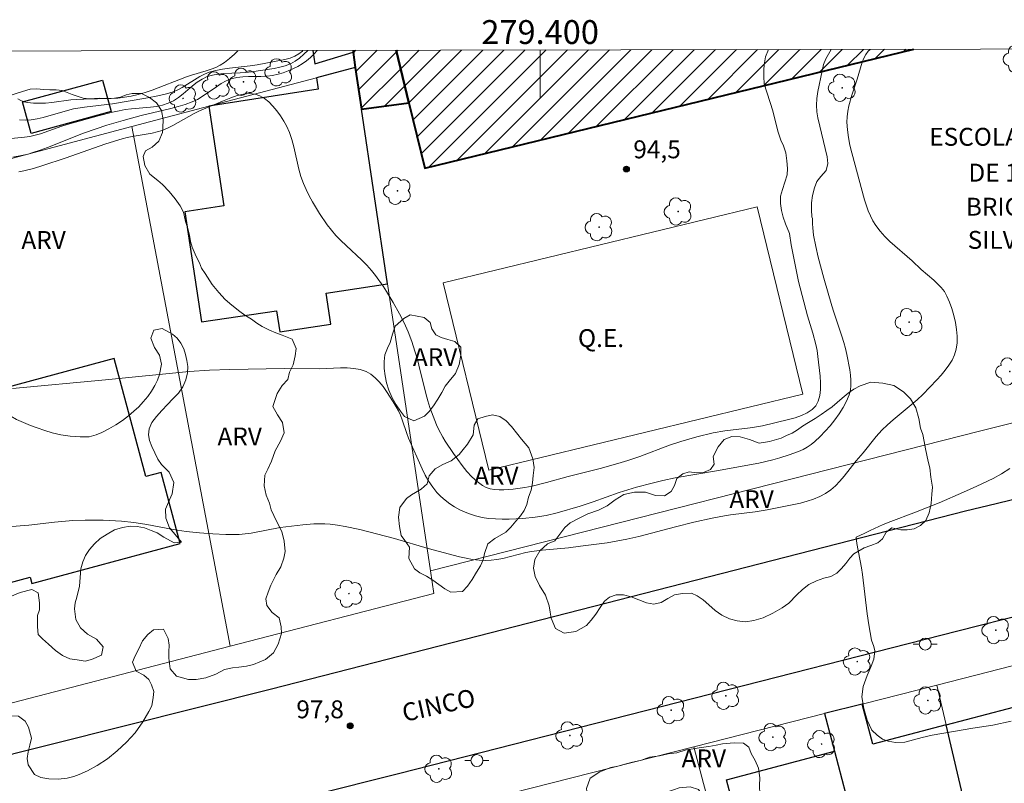
# Model space of a CAD drawing. Units: metres. Extents: x 279255 to 279771, y 1671010 to 1671575.
# Drawn here: x 279356 to 279439, y 1671509 to 1671573 of the extents above; entities that cross this region are included whole.
import ezdxf
from ezdxf.enums import TextEntityAlignment as Align

# ---------------------------------------------------------------- set-up
doc = ezdxf.new("R2010")
doc.units = ezdxf.units.M
doc.header["$MEASUREMENT"] = 0
for name, color, linetype, lineweight in [('Articulacao', 7, 'Continuous', 18), ('Campo_de_Fut_Quad_de_Esp', 7, 'Continuous', 15), ('Edificacoes', 7, 'Continuous', 30), ('Edificacoes_Notaveis_Hatch', 8, 'Continuous', 9), ('Escola_Publica_Privada', 7, 'Continuous', 40), ('Malha_Coordenadas', 7, 'Continuous', 15), ('Muro_Grade', 8, 'Continuous', 20), ('Pavimentacao_Asfaltica_Mfio', 10, 'Continuous', 30), ('Pavimentacao_Nao_Asfaltica_Mfio', 10, 'Continuous', 30), ('Poste', 7, 'Continuous', 9), ('Topon_Campo_de_Fut_Quad_de_Esp', 7, 'Continuous', 9), ('Topon_de_Vias', 7, 'Continuous', 9), ('Topon_Escola_Publica_Privada', 7, 'Continuous', 9)]:
    doc.layers.add(name, color=color, linetype=linetype, lineweight=lineweight)
for name, color, linetype, lineweight, true_color in [('Arvores_Isoladas', 7, 'Continuous', 18, 0x00ff33), ('Curvas_Intermediarias', 7, 'Continuous', 9, 0x783c14), ('Curvas_Mestras', 7, 'Continuous', 20, 0x783c14), ('Pto_Cotado', 7, 'Continuous', 9, 0x783c14), ('Topon_Pto_Cotado', 7, 'Continuous', 9, 0x783c14), ('Topon_Vegetacao', 7, 'Continuous', 9, 0x00ff33), ('Vegetacao', 7, 'Orla8', 9, 0x00ff33)]:
    doc.layers.add(name, color=color, linetype=linetype, lineweight=lineweight, true_color=true_color)
doc.styles.add('Arial', font='arial.ttf', dxfattribs={"height": 1.5})
doc.styles.get("Standard").update_dxf_attribs({"font": 'arial.ttf'})
doc.linetypes.add('Orla8', pattern='A,6,-0.5,["V",Standard,S=1,R=0,X=-0.5,Y=-1],-0.5,6,-0.5,["V",Standard,S=1,R=0,X=-0.5,Y=-1],-0.5', length=14)

# ---------------------------------------------------------------- blocks, each defined once
blk = doc.blocks.new('Cotas')
at = {"layer": 'Pto_Cotado'}
blk.add_hatch(color=256, dxfattribs=at).paths.add_polyline_path([(0, 0.24, 1), (0, -0.24, 1)])
at = {"layer": 'Pto_Cotado', "lineweight": -3}
blk.add_lwpolyline([(0, -0.24, -1), (0, 0.24, -1)], format="xyb", close=True, dxfattribs=at)
blk = doc.blocks.new('Arvore')
at = {"layer": 'Arvores_Isoladas'}
blk.add_lwpolyline([(-0.718, 0.493, 0.872324), (-0.722, -0.551, 0.862983), (0.284, -0.827, 0.900105), (0.89, 0.029, 0.863155), (0.262, 0.861, 0.882486)], format="xyb", close=True, dxfattribs=at)
blk.add_circle((0, 0), 0.0286, dxfattribs=at)
blk = doc.blocks.new('Poste')
at = {"layer": 'Poste'}
for points in [[(-0.5, 0), (-1, 0)], [(0.5, 0), (1, 0)]]:
    blk.add_lwpolyline(points, dxfattribs=at)
blk.add_lwpolyline([(0, 0.5, 1), (0, -0.5, 1)], format="xyb", close=True, dxfattribs=at)

msp = doc.modelspace()

# ---------------------------------------------------------------- hatches: boundary and pattern name
at = {"layer": 'Edificacoes_Notaveis_Hatch'}
h = msp.add_hatch(dxfattribs=at)
h.set_pattern_fill('ANSI31', color=256, scale=10)
h.paths.add_polyline_path([(279387.941, 1671569.991), (279389.011, 1671565.597), (279385.032, 1671565.067), (279384.513, 1671568.535), (279384.352, 1671569.841), (279384.335, 1671569.984)])
h = msp.add_hatch(dxfattribs=at)
h.set_pattern_fill('ANSI31', color=256, scale=10)
h.paths.add_polyline_path([(279387.941, 1671569.991), (279389.011, 1671565.597), (279385.032, 1671565.067), (279384.513, 1671568.535), (279384.352, 1671569.841), (279384.335, 1671569.984)])
h = msp.add_hatch(dxfattribs=at)
h.set_pattern_fill('ANSI31', color=256, scale=10)
h.paths.add_polyline_path([(279431.294, 1671570.071), (279390.346, 1671560.106), (279389.011, 1671565.597), (279387.941, 1671569.991)])
h = msp.add_hatch(dxfattribs=at)
h.set_pattern_fill('ANSI31', color=256, scale=10)
h.paths.add_polyline_path([(279431.294, 1671570.071), (279390.346, 1671560.106), (279389.011, 1671565.597), (279387.941, 1671569.991)])

# ---------------------------------------------------------------- linework, layer by layer
at = {"layer": 'Articulacao', "flags": 128}
msp.add_lwpolyline([(279271.146, 1671569.774), (279753.213, 1671570.67), (279754.231, 1671016.402), (279272.188, 1671015.506), (279271.146, 1671569.774)], close=True, dxfattribs=at)
at = {"layer": 'Campo_de_Fut_Quad_de_Esp', "flags": 128}
msp.add_lwpolyline([(279391.885, 1671550.498), (279418.184, 1671556.881), (279421.991, 1671541.195), (279395.693, 1671534.811)], close=True, dxfattribs=at)
at = {"layer": 'Curvas_Intermediarias', "flags": 128}
for points, elevation in [([(279355.388, 1671530.07), (279357.194, 1671530.217), (279359.321, 1671530.459), (279360.859, 1671530.597), (279361.886, 1671530.641), (279363.419, 1671530.626), (279364.953, 1671530.533), (279365.971, 1671530.432), (279366.521, 1671530.359), (279367.069, 1671530.269), (279369.255, 1671529.849), (279370.354, 1671529.687), (279371.462, 1671529.569), (279372.576, 1671529.476), (279373.691, 1671529.427), (279374.246, 1671529.425), (279374.8, 1671529.441), (279375.294, 1671529.48), (279375.786, 1671529.546), (279378.241, 1671530.01), (279380.119, 1671530.237), (279381.045, 1671530.314), (279381.507, 1671530.329), (279381.967, 1671530.323), (279382.424, 1671530.291), (279383.043, 1671530.213), (279383.659, 1671530.108), (279384.888, 1671529.838), (279387.805, 1671529.08), (279390.618, 1671528.245), (279393.253, 1671527.562), (279393.797, 1671527.44), (279394.34, 1671527.342), (279394.883, 1671527.274), (279395.426, 1671527.245), (279395.906, 1671527.266), (279396.386, 1671527.331), (279396.867, 1671527.43), (279398.791, 1671527.925), (279399.275, 1671528.015), (279400.159, 1671528.125), (279402.383, 1671528.317), (279403.381, 1671528.438), (279405.602, 1671528.738), (279407.255, 1671529.027), (279408.278, 1671529.262), (279411.324, 1671530.083), (279412.863, 1671530.449), (279414.408, 1671530.791), (279415.442, 1671530.994), (279415.951, 1671531.078), (279418.003, 1671531.333), (279419.023, 1671531.484), (279421.234, 1671531.931), (279421.803, 1671532.059), (279422.361, 1671532.208), (279422.902, 1671532.386), (279423.42, 1671532.6), (279423.907, 1671532.86), (279424.332, 1671533.157), (279424.728, 1671533.504), (279425.1, 1671533.89), (279425.454, 1671534.303), (279426.479, 1671535.599), (279427.056, 1671536.278), (279428.14, 1671537.649), (279428.611, 1671538.162), (279429.084, 1671538.606), (279429.575, 1671539.034), (279431.086, 1671540.28), (279431.579, 1671540.705), (279432.055, 1671541.145), (279433.223, 1671542.374), (279433.584, 1671542.775), (279433.928, 1671543.186), (279434.24, 1671543.609), (279434.507, 1671544.043), (279434.715, 1671544.488), (279434.848, 1671544.944), (279434.918, 1671545.474), (279434.926, 1671546.034), (279434.879, 1671546.611), (279434.785, 1671547.196), (279434.649, 1671547.778), (279434.478, 1671548.346), (279434.279, 1671548.891), (279434.059, 1671549.402), (279433.85, 1671549.771), (279433.589, 1671550.113), (279433.287, 1671550.434), (279432.957, 1671550.74), (279431.912, 1671551.629), (279431.143, 1671552.352), (279429.297, 1671553.967), (279428.865, 1671554.389), (279428.465, 1671554.832), (279428.105, 1671555.302), (279427.862, 1671555.695), (279427.654, 1671556.112), (279427.474, 1671556.549), (279427.178, 1671557.461), (279426.092, 1671561.401), (279425.944, 1671562.044), (279425.824, 1671562.688), (279425.739, 1671563.33), (279425.697, 1671563.971), (279425.709, 1671564.423), (279425.765, 1671564.876), (279425.856, 1671565.33), (279426.113, 1671566.234), (279426.563, 1671567.568), (279426.977, 1671568.985), (279427.108, 1671569.323), (279427.266, 1671569.633), (279427.46, 1671569.903), (279427.633, 1671570.065)], 97), ([(279355.693, 1671562.595), (279356.811, 1671562.699), (279357.265, 1671562.764), (279357.714, 1671562.866), (279358.161, 1671562.996), (279359.938, 1671563.622), (279360.385, 1671563.759), (279363.097, 1671564.526), (279364.189, 1671564.802), (279364.738, 1671564.925), (279365.253, 1671565.014), (279365.776, 1671565.075), (279367.356, 1671565.214), (279367.871, 1671565.288), (279368.372, 1671565.396), (279368.856, 1671565.551), (279369.292, 1671565.762), (279369.705, 1671566.033), (279370.103, 1671566.343), (279370.883, 1671567.002), (279371.28, 1671567.31), (279371.692, 1671567.578), (279372.128, 1671567.785), (279372.559, 1671567.915), (279373.008, 1671567.996), (279373.469, 1671568.041), (279374.889, 1671568.091), (279375.36, 1671568.122), (279375.822, 1671568.183), (279377.735, 1671568.463), (279378.204, 1671568.559), (279378.655, 1671568.685), (279379.081, 1671568.849), (279379.474, 1671569.061), (279379.857, 1671569.334), (279380.224, 1671569.652), (279380.544, 1671569.977)], 93), ([(279355.819, 1671541.671), (279363.603, 1671542.391), (279370.607, 1671543.071), (279372.322, 1671543.189), (279374.001, 1671543.247), (279378.596, 1671543.322), (279381.517, 1671543.313), (279383.276, 1671543.389), (279383.851, 1671543.385), (279384.406, 1671543.34), (279384.934, 1671543.24), (279385.424, 1671543.068), (279385.816, 1671542.845), (279386.181, 1671542.554), (279386.521, 1671542.208), (279386.841, 1671541.821), (279387.14, 1671541.406), (279387.693, 1671540.548), (279387.95, 1671540.132), (279388.143, 1671539.785), (279388.306, 1671539.42), (279388.447, 1671539.042), (279388.826, 1671537.881), (279388.966, 1671537.499), (279390.116, 1671534.926), (279390.385, 1671534.389), (279390.678, 1671533.874), (279391.001, 1671533.387), (279391.361, 1671532.938), (279391.684, 1671532.607), (279392.043, 1671532.294), (279392.431, 1671532.005), (279392.842, 1671531.74), (279393.271, 1671531.502), (279393.711, 1671531.295), (279394.156, 1671531.12), (279394.6, 1671530.981), (279395.137, 1671530.859), (279395.689, 1671530.776), (279396.253, 1671530.729), (279396.826, 1671530.71), (279397.402, 1671530.715), (279398.549, 1671530.775), (279399.58, 1671530.868), (279400.512, 1671531.032), (279401.438, 1671531.256), (279403.363, 1671531.809), (279404.453, 1671532.178), (279406.625, 1671532.947), (279408.057, 1671533.382), (279409.392, 1671533.741), (279410.288, 1671533.956), (279411.311, 1671534.171), (279414.771, 1671534.761), (279418.324, 1671535.412), (279419.498, 1671535.684), (279420.076, 1671535.848), (279420.86, 1671536.095), (279421.642, 1671536.385), (279422.018, 1671536.556), (279422.376, 1671536.749), (279422.711, 1671536.967), (279423.018, 1671537.216), (279423.452, 1671537.628), (279423.879, 1671538.072), (279424.293, 1671538.541), (279424.684, 1671539.033), (279425.046, 1671539.542), (279425.37, 1671540.064), (279425.649, 1671540.595), (279425.875, 1671541.131), (279425.98, 1671541.516), (279426.029, 1671541.922), (279426.032, 1671542.343), (279425.998, 1671542.774), (279425.936, 1671543.21), (279425.687, 1671544.492), (279425.571, 1671545.009), (279425.432, 1671545.522), (279425.274, 1671546.031), (279424.582, 1671548.06), (279424.425, 1671548.571), (279423.75, 1671550.896), (279423.286, 1671552.65), (279423.08, 1671553.548), (279422.904, 1671554.49), (279422.83, 1671555.122), (279422.813, 1671555.439), (279422.817, 1671555.905), (279422.745, 1671556.036), (279422.719, 1671556.61), (279422.73, 1671557.196), (279422.815, 1671557.819), (279422.975, 1671558.454), (279423.179, 1671558.985), (279423.513, 1671559.426), (279423.959, 1671559.915), (279424.107, 1671560.502), (279424.037, 1671561.057), (279423.267, 1671564.333), (279423.185, 1671564.828), (279423.14, 1671565.395), (279423.182, 1671565.939), (279423.256, 1671566.525), (279423.605, 1671568.254), (279423.735, 1671568.785), (279423.932, 1671569.262), (279424.385, 1671570.059)], 96), ([(279355.848, 1671561.028), (279356.695, 1671561.194), (279357.114, 1671561.294), (279357.527, 1671561.411), (279358.142, 1671561.61), (279358.751, 1671561.83), (279361.765, 1671563.036), (279362.819, 1671563.411), (279363.714, 1671563.701), (279365.067, 1671564.107), (279366.585, 1671564.528), (279369.065, 1671565.102), (279369.676, 1671565.264), (279370.279, 1671565.448), (279370.87, 1671565.662), (279371.296, 1671565.861), (279371.705, 1671566.104), (279372.89, 1671566.937), (279373.29, 1671567.196), (279373.701, 1671567.419), (279374.131, 1671567.592), (279374.602, 1671567.706), (279375.09, 1671567.765), (279375.59, 1671567.788), (279376.604, 1671567.794), (279377.106, 1671567.813), (279377.597, 1671567.867), (279378.07, 1671567.974), (279378.478, 1671568.106), (279378.889, 1671568.26), (279379.297, 1671568.436), (279379.696, 1671568.635), (279380.079, 1671568.858), (279380.439, 1671569.105), (279380.769, 1671569.377), (279381.064, 1671569.676), (279381.315, 1671569.979)], 94), ([(279374.705, 1671569.966), (279374.412, 1671569.673), (279373.996, 1671569.3), (279373.565, 1671568.958), (279373.217, 1671568.734), (279372.844, 1671568.548), (279372.45, 1671568.391), (279372.042, 1671568.255), (279370.791, 1671567.889), (279370.385, 1671567.754), (279367.506, 1671566.651), (279366.925, 1671566.455), (279366.339, 1671566.284), (279365.747, 1671566.144), (279365.192, 1671566.049), (279364.63, 1671565.986), (279364.064, 1671565.949), (279361.779, 1671565.895), (279361.21, 1671565.869), (279360.689, 1671565.824), (279359.104, 1671565.622), (279358.58, 1671565.569), (279358.064, 1671565.543), (279357.559, 1671565.554), (279357.068, 1671565.613), (279356.797, 1671565.681), (279356.521, 1671565.787), (279356.249, 1671565.925)], 91), ([(279380.134, 1671569.976), (279380.095, 1671569.926), (279379.802, 1671569.677), (279379.452, 1671569.483), (279379.058, 1671569.332), (279378.633, 1671569.214), (279376.298, 1671568.763), (279375.721, 1671568.68), (279373.977, 1671568.488), (279373.403, 1671568.406), (279372.838, 1671568.297), (279372.284, 1671568.15), (279371.889, 1671567.999), (279371.508, 1671567.804), (279370.035, 1671566.873), (279369.656, 1671566.673), (279369.261, 1671566.512), (279368.703, 1671566.342), (279368.136, 1671566.196), (279366.979, 1671565.964), (279364.177, 1671565.511), (279361.845, 1671565.216), (279360.918, 1671565.069), (279360.408, 1671564.956), (279358.377, 1671564.361), (279357.872, 1671564.244), (279357.367, 1671564.166), (279356.863, 1671564.141), (279356.402, 1671564.156)], 92), ([(279439.33, 1671534.963), (279438.636, 1671534.51), (279437.941, 1671534.13), (279436.583, 1671533.463), (279435.442, 1671532.984), (279433.407, 1671532.077), (279431.298, 1671531.243), (279429.356, 1671530.525), (279428.717, 1671530.261), (279427.631, 1671529.777), (279427.129, 1671529.502), (279426.533, 1671529.244), (279426.471, 1671529.195), (279426.529, 1671528.665), (279426.912, 1671526.636), (279426.994, 1671526.069), (279427.375, 1671522.779), (279427.514, 1671521.864), (279427.753, 1671520.573), (279427.947, 1671520.043), (279428.041, 1671519.671), (279427.937, 1671518.982), (279427.733, 1671518.39), (279427.381, 1671517.627), (279427.048, 1671516.7), (279426.951, 1671515.822), (279427.121, 1671514.865), (279427.39, 1671513.885), (279427.79, 1671513.032), (279428.232, 1671512.613), (279428.661, 1671512.278), (279429.133, 1671512.109), (279429.748, 1671511.994), (279430.549, 1671512.027), (279431.989, 1671512.433), (279432.833, 1671512.63), (279436.241, 1671513.205), (279437.923, 1671513.471), (279439.444, 1671513.786)], 97)]:
    msp.add_lwpolyline(points, dxfattribs=dict(at, elevation=elevation))
at = {"layer": 'Curvas_Mestras', "elevation": 95, "flags": 128}
msp.add_lwpolyline([(279419.115, 1671570.049), (279418.876, 1671569.431), (279418.778, 1671568.93), (279418.742, 1671568.429), (279418.724, 1671567.801), (279418.769, 1671567.172), (279419.482, 1671564.903), (279419.908, 1671563.219), (279420.151, 1671562.468), (279420.382, 1671561.974), (279420.588, 1671561.383), (279420.67, 1671560.718), (279420.721, 1671560.095), (279420.691, 1671559.552), (279420.284, 1671558.317), (279420.131, 1671557.762), (279420.119, 1671557.163), (279420.22, 1671556.577), (279420.364, 1671556.01), (279420.551, 1671555.461), (279420.871, 1671554.633), (279421.02, 1671553.688), (279421.128, 1671553.119), (279421.648, 1671550.616), (279422.4, 1671547.748), (279422.84, 1671546.299), (279423.098, 1671545.329), (279423.197, 1671544.841), (279423.264, 1671544.35), (279423.447, 1671542.691), (279423.48, 1671542.123), (279423.475, 1671541.575), (279423.417, 1671541.064), (279423.291, 1671540.604), (279423.083, 1671540.213), (279422.769, 1671539.886), (279422.363, 1671539.617), (279421.885, 1671539.396), (279421.357, 1671539.214), (279420.797, 1671539.059), (279418.624, 1671538.54), (279418.106, 1671538.448), (279417.582, 1671538.374), (279415.475, 1671538.121), (279414.498, 1671537.934), (279413.133, 1671537.61), (279411.783, 1671537.23), (279410.832, 1671536.923), (279408.343, 1671535.967), (279407.337, 1671535.616), (279406.794, 1671535.45), (279405.15, 1671534.998), (279402.342, 1671534.283), (279400.534, 1671533.78), (279399.325, 1671533.484), (279398.718, 1671533.367), (279397.739, 1671533.236), (279396.962, 1671533.174), (279396.571, 1671533.17), (279396.19, 1671533.195), (279395.826, 1671533.257), (279395.488, 1671533.363), (279395.184, 1671533.521), (279394.724, 1671533.864), (279394.288, 1671534.266), (279393.873, 1671534.714), (279393.479, 1671535.198), (279392.737, 1671536.225), (279392.044, 1671537.255), (279391.839, 1671537.578), (279391.478, 1671538.256), (279391.317, 1671538.608), (279391.029, 1671539.327), (279390.774, 1671540.055), (279390.592, 1671540.638), (279390.43, 1671541.229), (279389.854, 1671543.617), (279389.695, 1671544.21), (279389.518, 1671544.796), (279389.246, 1671545.598), (279388.943, 1671546.391), (279388.606, 1671547.17), (279388.228, 1671547.925), (279387.703, 1671548.864), (279387.14, 1671549.787), (279386.844, 1671550.238), (279386.217, 1671551.113), (279385.885, 1671551.534), (279385.492, 1671551.981), (279385.073, 1671552.406), (279383.745, 1671553.626), (279383.312, 1671554.04), (279382.899, 1671554.469), (279382.515, 1671554.922), (279382.171, 1671555.374), (279381.521, 1671556.317), (279380.928, 1671557.301), (279380.656, 1671557.806), (279380.402, 1671558.318), (279380.169, 1671558.835), (279379.951, 1671559.42), (279379.78, 1671560.028), (279379.371, 1671561.899), (279379.213, 1671562.507), (279379.014, 1671563.093), (279378.76, 1671563.647), (279378.525, 1671564.059), (279378.254, 1671564.483), (279377.952, 1671564.902), (279377.623, 1671565.299), (279377.273, 1671565.656), (279376.904, 1671565.956), (279376.522, 1671566.183), (279376.131, 1671566.318), (279375.656, 1671566.363), (279375.151, 1671566.314), (279374.625, 1671566.189), (279374.085, 1671566.008), (279373.539, 1671565.791), (279371.481, 1671564.907), (279371.029, 1671564.679), (279369.252, 1671563.684), (279368.798, 1671563.462), (279368.333, 1671563.272), (279367.931, 1671563.144), (279367.518, 1671563.044), (279365.827, 1671562.759), (279365.407, 1671562.676), (279364.994, 1671562.57), (279363.625, 1671562.137), (279360.232, 1671560.942), (279358.358, 1671560.333), (279357.558, 1671560.093), (279356.751, 1671559.895), (279356.344, 1671559.818)], dxfattribs=at)
at = {"layer": 'Edificacoes', "flags": 128}
for points in [[(279380.968, 1671569.978), (279381.143, 1671568.855), (279384.352, 1671569.841)], [(279384.352, 1671569.841), (279384.335, 1671569.984)]]:
    msp.add_lwpolyline(points, dxfattribs=at)
for points in [[(279387.225, 1671550.42), (279385.032, 1671565.067), (279384.513, 1671568.535), (279381.28, 1671567.681), (279381.424, 1671566.717), (279372.266, 1671565.299), (279373.512, 1671556.951), (279370.247, 1671556.462), (279371.63, 1671547.228), (279377.934, 1671548.172), (279378.199, 1671546.402), (279382.481, 1671547.043), (279382.091, 1671549.651)], [(279356.662, 1671565.663), (279363.349, 1671567.494), (279364.072, 1671564.854), (279357.385, 1671563.023)], [(279366.992, 1671534.29), (279366.035, 1671537.835), (279364.321, 1671544.182), (279354.277, 1671541.47), (279355.163, 1671538.19), (279349.766, 1671536.733), (279353.013, 1671524.709), (279357.287, 1671525.863), (279357.431, 1671525.33), (279369.864, 1671528.687), (279368.259, 1671534.632)], [(279433.934, 1671491.712), (279438.831, 1671492.894), (279437.159, 1671500.025), (279435.468, 1671499.576), (279435.158, 1671500.745), (279436.882, 1671501.203), (279436.799, 1671501.557), (279435.809, 1671505.779), (279434.208, 1671505.354), (279433.963, 1671506.276), (279435.591, 1671506.708), (279434.001, 1671513.488), (279427.855, 1671511.873), (279426.964, 1671515.231), (279423.807, 1671514.429), (279424.643, 1671511.279), (279426.198, 1671505.422), (279426.768, 1671503.274), (279430.083, 1671490.783)], [(279434.001, 1671513.488), (279442.518, 1671515.722), (279445.897, 1671501.932), (279447.594, 1671495.008), (279438.831, 1671492.894), (279437.159, 1671500.025), (279437.109, 1671500.238), (279440.226, 1671501.002), (279441.023, 1671497.749), (279444.086, 1671498.5), (279442.966, 1671503.068), (279436.799, 1671501.557), (279435.809, 1671505.779), (279435.591, 1671506.708)], [(279419.174, 1671488.151), (279417.548, 1671494.201), (279419.374, 1671494.686), (279415.606, 1671508.88), (279424.643, 1671511.279), (279426.198, 1671505.422), (279420.67, 1671503.955), (279421.24, 1671501.807), (279426.768, 1671503.274), (279430.083, 1671490.783)]]:
    msp.add_lwpolyline(points, close=True, dxfattribs=at)
at = {"layer": 'Escola_Publica_Privada', "flags": 128}
for points in [[(279384.335, 1671569.984), (279384.352, 1671569.841), (279384.513, 1671568.535), (279385.032, 1671565.067), (279389.011, 1671565.597), (279387.941, 1671569.991)], [(279387.941, 1671569.991), (279389.011, 1671565.597), (279390.346, 1671560.106), (279431.294, 1671570.071)]]:
    msp.add_lwpolyline(points, dxfattribs=at)
at = {"layer": 'Malha_Coordenadas', "flags": 128}
msp.add_lwpolyline([(279400, 1671570.013), (279400, 1671566.013)], dxfattribs=at)
at = {"layer": 'Muro_Grade', "flags": 128}
for points in [[(279391.108, 1671524.489), (279390.824, 1671526.389), (279387.225, 1671550.42), (279385.032, 1671565.067), (279384.513, 1671568.535), (279384.352, 1671569.841), (279384.335, 1671569.984)], [(279384.513, 1671568.535), (279381.28, 1671567.681), (279372.266, 1671565.299), (279365.809, 1671563.594), (279356.266, 1671561.072), (279342.302, 1671557.383), (279337.628, 1671556.148), (279333.266, 1671554.996), (279330.977, 1671554.391), (279327.565, 1671553.49), (279324.874, 1671552.779)], [(279365.809, 1671563.594), (279374.046, 1671520.066)], [(279390.824, 1671526.389), (279436.905, 1671538.107), (279464.783, 1671545.073)], [(279485.532, 1671465.31), (279483.816, 1671471.56), (279475.527, 1671501.747), (279469.38, 1671526.018), (279448.139, 1671520.616), (279445.496, 1671519.944), (279441.719, 1671518.984), (279433.219, 1671516.822), (279426.964, 1671515.231), (279423.807, 1671514.429), (279412.862, 1671511.645), (279395.845, 1671507.317), (279395.224, 1671507.159), (279389.156, 1671505.63), (279379.637, 1671503.23), (279368.464, 1671500.413), (279357.377, 1671497.618), (279344.462, 1671494.362), (279331.558, 1671491.108), (279313.396, 1671486.512), (279306.455, 1671484.755)], [(279325.607, 1671507.51), (279337.429, 1671510.574), (279348.781, 1671513.517), (279374.046, 1671520.066), (279391.108, 1671524.489)], [(279438.831, 1671492.894), (279437.159, 1671500.025), (279437.109, 1671500.238), (279436.882, 1671501.203), (279436.799, 1671501.557), (279435.809, 1671505.779), (279435.591, 1671506.708), (279434.001, 1671513.488), (279433.219, 1671516.822)], [(279430.083, 1671490.783), (279426.768, 1671503.274), (279426.198, 1671505.422), (279424.643, 1671511.279), (279423.807, 1671514.429)], [(279427.346, 1671457.73), (279425.676, 1671463.945), (279421.616, 1671479.06), (279419.385, 1671487.366), (279419.174, 1671488.151), (279417.548, 1671494.201), (279413.69, 1671508.562), (279412.862, 1671511.645)]]:
    msp.add_lwpolyline(points, dxfattribs=at)
at = {"layer": 'Pavimentacao_Asfaltica_Mfio', "flags": 128}
msp.add_lwpolyline([(279438.2, 1671532.027), (279465.598, 1671538.722), (279467.517, 1671539.403), (279468.081, 1671539.747), (279468.745, 1671540.335), (279469.105, 1671540.801), (279469.377, 1671541.278), (279469.613, 1671541.884), (279469.736, 1671542.251), (279469.754, 1671542.671), (279469.682, 1671543.125), (279467.352, 1671553.687), (279463.855, 1671568.464), (279463.445, 1671570.131)], dxfattribs=at)
at = {"layer": 'Pavimentacao_Nao_Asfaltica_Mfio', "flags": 128}
for points in [[(279326.944, 1671503.826), (279334.22, 1671505.635), (279377.511, 1671516.506), (279435.628, 1671531.398), (279438.2, 1671532.027)], [(279440.715, 1671522.797), (279434.973, 1671521.341), (279388.129, 1671509.384), (279344.609, 1671498.475), (279330.201, 1671494.848)]]:
    msp.add_lwpolyline(points, dxfattribs=at)
at = {"layer": 'Vegetacao', "flags": 128}
for points in [[(279357.152, 1671513.29), (279356.884, 1671513.805), (279356.305, 1671514.204), (279355.539, 1671514.242), (279354.675, 1671514.311), (279353.883, 1671514.674), (279353.348, 1671515.323), (279352.705, 1671515.626), (279351.977, 1671515.097), (279351.485, 1671514.803), (279350.977, 1671514.572), (279350.421, 1671514.404), (279349.84, 1671514.379), (279349.275, 1671514.465), (279348.701, 1671514.741), (279348.155, 1671515.124), (279347.633, 1671515.61), (279347.139, 1671516.22), (279346.705, 1671516.857), (279346.291, 1671517.514), (279345.946, 1671518.159), (279345.702, 1671518.856), (279345.567, 1671519.542), (279345.533, 1671520.065), (279345.475, 1671520.556), (279345.497, 1671521.167), (279345.609, 1671521.746), (279345.817, 1671522.301), (279346.126, 1671522.821), (279346.492, 1671523.35), (279346.942, 1671523.89), (279347.465, 1671524.375), (279347.98, 1671524.772), (279348.516, 1671525.158), (279349.132, 1671525.544), (279349.757, 1671525.906), (279350.369, 1671526.249), (279351.05, 1671526.484), (279351.724, 1671526.648), (279352.232, 1671526.84), (279353.192, 1671526.787), (279353.9, 1671526.277), (279354.051, 1671525.782), (279354.155, 1671524.922), (279354.826, 1671524.361), (279355.597, 1671524.2), (279356.448, 1671524.579), (279357.436, 1671524.815), (279357.965, 1671524.535), (279358.081, 1671523.694), (279358.075, 1671523.116), (279357.915, 1671522.655), (279357.901, 1671521.688), (279357.964, 1671521.058), (279358.336, 1671520.694), (279358.83, 1671520.243), (279359.412, 1671519.722), (279359.995, 1671519.295), (279360.609, 1671519.027), (279361.231, 1671518.925), (279361.909, 1671518.832), (279362.429, 1671518.964), (279363.276, 1671519.33), (279363.415, 1671520.032), (279362.84, 1671520.673), (279362.088, 1671521.092), (279361.505, 1671521.614), (279361.12, 1671522.306), (279361.004, 1671523.202), (279361.063, 1671523.698), (279361.211, 1671524.186), (279361.418, 1671525.098), (279361.468, 1671525.823), (279361.531, 1671526.545), (279361.699, 1671527.148), (279361.935, 1671527.676), (279362.264, 1671528.176), (279362.667, 1671528.653), (279363.158, 1671529.098), (279363.754, 1671529.456), (279364.366, 1671529.806), (279365.019, 1671530.022), (279365.677, 1671530.115), (279366.266, 1671530.108), (279366.86, 1671529.995), (279367.425, 1671529.774), (279367.918, 1671529.577), (279368.484, 1671529.214), (279369.358, 1671528.724), (279369.955, 1671528.773), (279369.562, 1671529.26), (279368.97, 1671529.996), (279368.649, 1671530.792), (279368.631, 1671531.553), (279368.955, 1671532.335), (279369.172, 1671532.827), (279369.322, 1671533.786), (279368.92, 1671534.654), (279368.301, 1671535.298), (279367.989, 1671535.738), (279367.725, 1671536.256), (279367.473, 1671536.803), (279367.29, 1671537.29), (279367.195, 1671537.777), (279367.263, 1671538.281), (279367.487, 1671538.805), (279367.861, 1671539.309), (279368.311, 1671539.825), (279368.782, 1671540.306), (279369.253, 1671540.787), (279369.715, 1671541.276), (279370.081, 1671541.804), (279370.329, 1671542.391), (279370.457, 1671542.97), (279370.487, 1671543.509), (279370.421, 1671544.009), (279370.303, 1671544.512), (279370.148, 1671544.987), (279369.9, 1671545.458), (279369.593, 1671545.862), (279369.2, 1671546.222), (279368.339, 1671546.676), (279367.649, 1671546.551), (279367.397, 1671545.88), (279367.694, 1671545.084), (279368.128, 1671544.439), (279368.3, 1671543.702), (279368.133, 1671542.822), (279367.948, 1671542.354), (279367.728, 1671541.905), (279367.451, 1671541.441), (279367.141, 1671540.976), (279366.755, 1671540.547), (279366.381, 1671540.13), (279365.987, 1671539.748), (279365.54, 1671539.371), (279365.033, 1671538.989), (279364.461, 1671538.615), (279363.869, 1671538.269), (279363.284, 1671537.978), (279362.809, 1671537.763), (279362.244, 1671537.603), (279361.473, 1671537.605), (279360.654, 1671537.654), (279359.859, 1671537.768), (279359.148, 1671537.94), (279358.51, 1671538.145), (279357.892, 1671538.361), (279357.31, 1671538.566), (279356.72, 1671538.811), (279356.158, 1671539.067), (279355.661, 1671539.339), (279355.058, 1671539.802), (279354.456, 1671540.05), (279353.794, 1671540.262), (279353.147, 1671540.499), (279352.581, 1671540.767), (279352.096, 1671541.099), (279351.732, 1671541.518), (279351.448, 1671541.985), (279351.252, 1671542.508), (279351.162, 1671543.15), (279351.224, 1671543.879), (279351.491, 1671545.01), (279350.905, 1671545.29), (279350.223, 1671545.467), (279349.564, 1671545.667), (279348.986, 1671545.916), (279348.461, 1671546.255), (279348.032, 1671546.635), (279347.565, 1671547.557), (279347.586, 1671548.509), (279347.795, 1671549.025), (279348.088, 1671549.513), (279348.42, 1671550.223), (279348.597, 1671550.723), (279348.789, 1671551.247), (279349.025, 1671551.719), (279349.605, 1671552.244), (279350.105, 1671552.293), (279350.646, 1671552.143), (279351.269, 1671551.82), (279351.919, 1671551.643), (279352.297, 1671552.056), (279352.097, 1671552.749), (279351.611, 1671553.446), (279351.04, 1671554.091), (279350.646, 1671554.895), (279350.575, 1671555.778), (279350.673, 1671556.607), (279350.707, 1671557.475), (279350.7, 1671558.336), (279350.565, 1671559.172), (279350.256, 1671559.995), (279349.999, 1671560.792), (279349.944, 1671561.572), (279350.265, 1671562.366), (279350.404, 1671562.83), (279350.673, 1671563.358), (279351.027, 1671563.819), (279351.429, 1671564.184), (279351.941, 1671564.491), (279352.509, 1671564.774), (279353.102, 1671565.088), (279353.653, 1671565.411), (279354.274, 1671565.642), (279354.855, 1671565.818), (279355.322, 1671566.057), (279355.79, 1671566.248), (279356.29, 1671566.424), (279357.298, 1671566.736), (279357.851, 1671566.749), (279358.404, 1671566.714), (279358.952, 1671566.684), (279359.469, 1671566.669), (279359.97, 1671566.607), (279360.81, 1671566.292), (279361.735, 1671565.989), (279362.264, 1671565.915), (279363.071, 1671565.98), (279363.789, 1671565.942), (279364.342, 1671565.964), (279364.862, 1671566.072), (279365.326, 1671566.243), (279365.822, 1671566.36), (279366.629, 1671566.377), (279367.272, 1671566.042), (279367.862, 1671565.591), (279368.284, 1671564.934), (279368.436, 1671564.154), (279368.397, 1671563.527), (279368.387, 1671563.087), (279368.054, 1671562.361), (279367.506, 1671561.868), (279366.946, 1671561.577), (279366.754, 1671561.101), (279366.898, 1671560.329), (279367.303, 1671559.616), (279367.979, 1671559.083), (279368.363, 1671558.754), (279368.926, 1671558.157), (279369.428, 1671557.556), (279369.866, 1671556.954), (279370.126, 1671556.416), (279370.294, 1671555.651), (279370.509, 1671555.045), (279370.632, 1671554.514), (279370.73, 1671553.975), (279370.849, 1671553.496), (279371.206, 1671552.712), (279371.462, 1671552.185), (279371.629, 1671551.73), (279371.945, 1671551.294), (279372.545, 1671550.376), (279373.104, 1671549.704), (279373.61, 1671549.122), (279374.169, 1671548.632), (279374.86, 1671548.114), (279375.281, 1671547.798), (279375.839, 1671547.451), (279376.276, 1671547.127), (279376.729, 1671546.842), (279377.335, 1671546.534), (279377.852, 1671546.33), (279378.393, 1671546.133), (279379.242, 1671545.794), (279379.555, 1671545.014), (279379.488, 1671544.383), (279379.317, 1671543.649), (279379.02, 1671543.022), (279378.857, 1671542.423), (279378.394, 1671541.903), (279377.976, 1671541.236), (279377.624, 1671540.157), (279378.002, 1671539.448), (279378.42, 1671538.811), (279378.551, 1671537.955), (279378.263, 1671537.257), (279377.813, 1671536.431), (279377.493, 1671535.558), (279377.184, 1671534.895), (279376.944, 1671534.403), (279376.882, 1671533.491), (279377.058, 1671532.711), (279377.338, 1671532.065), (279377.481, 1671531.491), (279377.916, 1671530.544), (279378.374, 1671529.685), (279378.566, 1671528.873), (279378.658, 1671528.017), (279378.526, 1671527.45), (279378.29, 1671526.732), (279377.901, 1671526.085), (279377.439, 1671525.184), (279377.223, 1671524.589), (279377.031, 1671524.049), (279377.118, 1671523.49), (279377.551, 1671522.909), (279378.134, 1671522.45), (279378.306, 1671521.681), (279378.335, 1671521.13), (279378.068, 1671520.254), (279377.662, 1671519.512), (279376.99, 1671518.967), (279376.523, 1671518.76), (279375.994, 1671518.54), (279375.402, 1671518.4), (279374.78, 1671518.327), (279374.24, 1671518.27), (279373.578, 1671518.126), (279372.841, 1671517.74), (279371.994, 1671517.429), (279371.204, 1671517.284), (279370.558, 1671517.283), (279369.548, 1671517.558), (279369.006, 1671518.167), (279368.914, 1671519.078), (279368.917, 1671519.598), (279368.919, 1671520.149), (279368.861, 1671520.727), (279368.455, 1671521.487), (279367.616, 1671521.438), (279367.141, 1671521.048), (279366.711, 1671520.512), (279366.394, 1671519.849), (279366.081, 1671519.27), (279365.864, 1671518.738), (279366.161, 1671517.982), (279366.808, 1671517.658), (279367.229, 1671517.294), (279367.452, 1671516.847), (279367.635, 1671516.281), (279367.597, 1671515.781), (279367.486, 1671515.083), (279367.241, 1671514.611), (279366.731, 1671513.733), (279366.096, 1671512.82), (279365.364, 1671512.033), (279364.575, 1671511.31), (279363.758, 1671510.646), (279362.896, 1671510.073), (279362.082, 1671509.627), (279361.409, 1671509.336), (279360.942, 1671509.145), (279360.377, 1671509.032), (279359.627, 1671508.943), (279358.852, 1671508.957), (279358.173, 1671509.067), (279357.648, 1671509.327), (279357.121, 1671510.143), (279357.047, 1671510.658), (279357.122, 1671511.217), (279357.277, 1671511.792), (279357.393, 1671512.367)], [(279390.3, 1671547.614), (279390.781, 1671547.186), (279390.928, 1671546.666), (279391.276, 1671546.155), (279391.724, 1671545.916), (279392.266, 1671545.752), (279392.855, 1671545.604), (279393.357, 1671545.117), (279393.35, 1671544.448), (279393.226, 1671543.656), (279392.917, 1671542.919), (279392.374, 1671542.26), (279392.056, 1671541.854), (279391.758, 1671541.325), (279391.436, 1671540.773), (279391.082, 1671540.205), (279390.704, 1671539.74), (279390.305, 1671539.341), (279389.418, 1671538.945), (279388.646, 1671539.317), (279388.294, 1671539.761), (279387.954, 1671540.28), (279387.602, 1671540.882), (279387.33, 1671541.507), (279387.135, 1671542.121), (279387.025, 1671542.715), (279386.943, 1671543.329), (279386.926, 1671543.912), (279386.997, 1671544.487), (279387.206, 1671545.039), (279387.435, 1671545.5), (279387.639, 1671546.205), (279387.856, 1671546.875), (279388.597, 1671547.507), (279389.109, 1671547.835)], [(279402.071, 1671530.004), (279402.509, 1671530.405), (279403.21, 1671530.779), (279403.996, 1671531.158), (279404.875, 1671531.453), (279405.604, 1671531.84), (279406.277, 1671532.345), (279407.01, 1671532.782), (279407.905, 1671532.967), (279408.813, 1671532.965), (279409.674, 1671532.709), (279410.404, 1671532.668), (279410.984, 1671533.018), (279411.253, 1671533.522), (279411.437, 1671534.117), (279411.944, 1671534.523), (279412.493, 1671534.667), (279413.106, 1671534.605), (279413.671, 1671534.622), (279414.256, 1671534.881), (279414.577, 1671535.318), (279414.495, 1671535.952), (279414.896, 1671536.761), (279415.423, 1671537.377), (279416.047, 1671537.628), (279416.75, 1671537.622), (279417.537, 1671537.398), (279418.337, 1671537.083), (279419.217, 1671537.212), (279420.184, 1671537.5), (279420.64, 1671537.711), (279421.107, 1671537.918), (279421.546, 1671538.185), (279421.977, 1671538.507), (279422.469, 1671538.817), (279423.02, 1671539.147), (279423.548, 1671539.47), (279424.003, 1671539.816), (279424.45, 1671540.122), (279424.869, 1671540.472), (279425.295, 1671540.861), (279425.783, 1671541.255), (279426.266, 1671541.605), (279426.79, 1671541.868), (279427.685, 1671542.179), (279428.706, 1671542.106), (279429.611, 1671541.895), (279430.419, 1671541.381), (279431.022, 1671540.8), (279431.473, 1671540.028), (279431.705, 1671539.152), (279431.845, 1671538.336), (279432.044, 1671537.817), (279432.155, 1671537.211), (279432.286, 1671536.609), (279432.503, 1671535.535), (279432.638, 1671535.016), (279432.721, 1671534.223), (279432.861, 1671533.399), (279432.814, 1671532.812), (279432.744, 1671532.027), (279432.589, 1671531.254), (279432.304, 1671530.607), (279431.861, 1671530.17), (279431.313, 1671529.899), (279430.728, 1671529.807), (279430.22, 1671529.821), (279429.465, 1671529.998), (279428.982, 1671529.632), (279428.676, 1671529.076), (279428.274, 1671528.742), (279427.698, 1671528.507), (279427.149, 1671528.315), (279426.271, 1671527.822), (279425.929, 1671527.444), (279425.591, 1671526.999), (279425.229, 1671526.594), (279424.835, 1671526.189), (279424.356, 1671525.922), (279423.763, 1671525.766), (279423.134, 1671525.559), (279422.513, 1671525.248), (279421.962, 1671524.83), (279421.503, 1671524.385), (279420.839, 1671523.69), (279420.259, 1671523.292), (279419.482, 1671522.85), (279418.684, 1671522.46), (279417.91, 1671522.22), (279417.188, 1671522.119), (279416.493, 1671522.189), (279415.851, 1671522.366), (279415.221, 1671522.681), (279414.663, 1671523.069), (279414.128, 1671523.527), (279413.643, 1671523.954), (279413.162, 1671524.298), (279412.685, 1671524.527), (279411.91, 1671524.477), (279411.24, 1671524.388), (279410.693, 1671524.062), (279410.124, 1671523.74), (279409.516, 1671523.607), (279408.902, 1671523.701), (279408.272, 1671523.945), (279407.637, 1671524.194), (279406.979, 1671524.362), (279406.361, 1671524.365), (279405.813, 1671524.189), (279405.386, 1671523.831), (279405.021, 1671523.311), (279404.667, 1671522.763), (279404.269, 1671522.243), (279403.875, 1671521.814), (279402.981, 1671521.312), (279402.021, 1671521.175), (279401.285, 1671521.546), (279400.911, 1671522.417), (279400.837, 1671522.933), (279400.755, 1671523.456), (279400.437, 1671524.351), (279399.946, 1671525.146), (279399.585, 1671525.911), (279399.446, 1671526.6), (279399.56, 1671527.334), (279399.982, 1671528.068), (279400.61, 1671528.656), (279401.222, 1671528.911)], [(279394.464, 1671538.583), (279394.794, 1671539.129), (279395.403, 1671539.316), (279396.009, 1671539.46), (279396.611, 1671539.323), (279397.148, 1671538.941), (279397.602, 1671538.484), (279398.128, 1671537.813), (279398.448, 1671537.407), (279399.055, 1671536.689), (279399.392, 1671535.761), (279399.502, 1671535.038), (279399.411, 1671534.369), (279399.364, 1671533.745), (279399.26, 1671533.144), (279399.031, 1671532.562), (279398.887, 1671531.945), (279398.666, 1671531.435), (279398.357, 1671530.979), (279397.97, 1671530.536), (279397.559, 1671530.052), (279397.12, 1671529.628), (279396.213, 1671529.092), (279395.616, 1671528.648), (279395.351, 1671527.849), (279395.227, 1671527.315), (279395.006, 1671526.813), (279394.664, 1671526.278), (279394.315, 1671525.657), (279393.904, 1671525.094), (279393.485, 1671524.651), (279392.524, 1671524.593), (279392.007, 1671524.876), (279391.53, 1671525.231), (279391.024, 1671525.613), (279390.487, 1671525.932), (279389.937, 1671526.231), (279389.484, 1671526.554), (279388.99, 1671527.407), (279389.052, 1671528.356), (279388.671, 1671528.932), (279388.356, 1671529.334), (279388.233, 1671530.085), (279388.126, 1671530.867), (279388.262, 1671531.682), (279388.801, 1671532.45), (279389.228, 1671532.744), (279390.047, 1671533.216), (279390.543, 1671533.672), (279390.711, 1671534.344), (279391.202, 1671534.922), (279391.847, 1671535.288), (279392.553, 1671535.594), (279393.21, 1671536.121), (279393.56, 1671536.537), (279393.915, 1671536.996), (279394.385, 1671537.768)], [(279415.534, 1671504.641), (279414.919, 1671504.86), (279414.328, 1671505.182), (279414.011, 1671505.599), (279413.803, 1671506.218), (279413.7, 1671506.924), (279413.61, 1671507.562), (279413.249, 1671508.078), (279412.553, 1671508.305), (279411.651, 1671508.204), (279411.167, 1671508.045), (279410.67, 1671507.867), (279410.194, 1671507.637), (279409.722, 1671507.387), (279409.229, 1671507.047), (279408.725, 1671506.663), (279408.181, 1671506.24), (279407.628, 1671505.841), (279407.043, 1671505.551), (279406.453, 1671505.384), (279405.847, 1671505.375), (279405.264, 1671505.547), (279404.794, 1671505.877), (279404.421, 1671506.318), (279404.169, 1671506.783), (279403.982, 1671507.247), (279403.883, 1671508.146), (279404.199, 1671509.026), (279404.986, 1671509.544), (279405.907, 1671509.925), (279406.501, 1671510.033), (279407.094, 1671510.188), (279407.729, 1671510.367), (279408.48, 1671510.519), (279409.146, 1671510.792), (279409.991, 1671510.885), (279410.734, 1671511.068), (279411.449, 1671511.153), (279412.233, 1671511.399), (279412.823, 1671511.471), (279413.477, 1671511.576), (279414.136, 1671511.676), (279414.738, 1671511.784), (279415.267, 1671511.891), (279416.257, 1671511.992), (279417.041, 1671511.939), (279417.487, 1671511.617), (279417.666, 1671511.081), (279417.995, 1671510.494), (279418.292, 1671509.844), (279418.412, 1671509.036), (279418.365, 1671508.413), (279418.395, 1671507.668), (279418.708, 1671507.239), (279418.988, 1671506.715), (279419.164, 1671506.049), (279419.008, 1671505.391), (279418.521, 1671504.763), (279417.689, 1671504.39), (279416.812, 1671504.234), (279416.166, 1671504.264)]]:
    msp.add_lwpolyline(points, close=True, dxfattribs=at)

# ---------------------------------------------------------------- block references
at = {"layer": 'Arvores_Isoladas'}
for p in [(279439.953, 1671569.252), (279378.121, 1671568.14), (279372.88, 1671567.031), (279375.152, 1671567.342), (279425.305, 1671566.846), (279370.095, 1671565.955), (279388.059, 1671558.208), (279411.564, 1671556.484), (279404.935, 1671555.171), (279430.9, 1671547.226), (279439.323, 1671543.086), (279383.991, 1671524.474), (279438.167, 1671521.418), (279426.561, 1671518.784), (279415.545, 1671515.914), (279432.463, 1671515.532), (279410.973, 1671514.718), (279402.496, 1671512.589), (279419.498, 1671512.449), (279423.574, 1671511.876), (279391.52, 1671509.807)]:
    msp.add_blockref('Arvore', p, dxfattribs=at)
at = {"layer": 'Poste'}
for p in [(279432.251, 1671520.251), (279394.706, 1671510.498)]:
    msp.add_blockref('Poste', p, dxfattribs=at)
at = {"layer": 'Pto_Cotado'}
for p in [(279407.228, 1671560.032, 94.45), (279384.101, 1671513.4, 97.85)]:
    msp.add_blockref('Cotas', p, dxfattribs=at)

# ---------------------------------------------------------------- texts
at = {"layer": 'Malha_Coordenadas', "style": 'Arial'}
msp.add_text('279.400', height=2, dxfattribs=at).set_placement((279400, 1671570.513), align=Align.CENTER)
at = {"layer": 'Topon_Campo_de_Fut_Quad_de_Esp', "style": 'Arial'}
msp.add_text('Q.E.', height=1.5, dxfattribs=at).set_placement((279403.168, 1671545.128))
at = {"layer": 'Topon_de_Vias', "style": 'Arial'}
msp.add_text('CINCO', height=1.5, rotation=12.60606, dxfattribs=at).set_placement((279388.634, 1671513.726))
at = {"layer": 'Topon_Escola_Publica_Privada', "style": 'Arial'}
for s, p in [('ESCOLA ESTADUAL', (279441.683, 1671561.989)), ('DE 1º GRAU', (279441.329, 1671558.986)), ('BRIGADEIRO', (279441.614, 1671556.134)), ('SILVA PAES', (279441.192, 1671553.356))]:
    msp.add_text(s, height=1.5, dxfattribs=at).set_placement(p, align=Align.CENTER)
at = {"layer": 'Topon_Pto_Cotado', "style": 'Arial'}
for s, p in [('94,5', (279407.803, 1671560.941, 94.45)), ('97,8', (279379.583, 1671514.036, 97.85))]:
    msp.add_text(s, height=1.5, dxfattribs=at).set_placement(p)
at = {"layer": 'Topon_Vegetacao', "style": 'Arial'}
for p in [(279356.555, 1671553.347), (279389.341, 1671543.534), (279372.978, 1671536.888), (279394.467, 1671533.61), (279415.848, 1671531.636), (279411.849, 1671509.924)]:
    msp.add_text('ARV', height=1.5, dxfattribs=at).set_placement(p)

doc.saveas('drawing.dxf')
